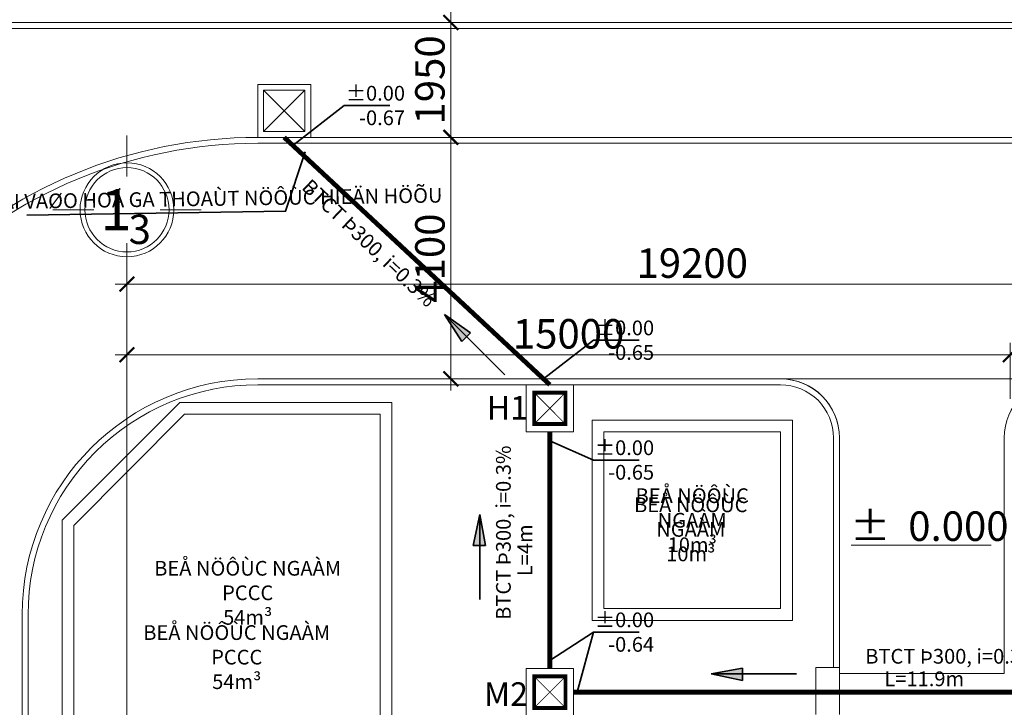
# Model space of a CAD drawing. Units: millimetres. Extents: x -2156511 to -338005, y -743222 to 247208.
# Drawn here: x -506642 to -489920, y -300444 to -288771 of the extents above; entities that cross this region are included whole.
import ezdxf
from ezdxf.enums import TextEntityAlignment as Align

# ---------------------------------------------------------------- set-up
doc = ezdxf.new("R2010")
doc.units = ezdxf.units.MM
doc.header["$LTSCALE"] = 300
doc.header["$MEASUREMENT"] = 0
doc.header["$PDMODE"] = 34
doc.header["$PDSIZE"] = -10
for name, pattern in [('DASHED', [0.75, 0.5, -0.25]), ('HIDDEN', [0.3, 0.175, -0.125]), ('XREF - WC DETAIL - GROUND-MEZ$0$AI9-LType1', [0.639586, 0.375003, -0.088194, 0.088194, -0.088194])]:
    doc.linetypes.add(name, pattern=pattern)
for name, color, linetype, lineweight in [('4 - Chu - Text', 136, 'Continuous', 5), ('5 - Ky hieu - Notes', 51, 'Continuous', 15), ('7 - Kich thuoc - Dim.', 35, 'Continuous', 13), ('b - Net thay - Medium line', 155, 'Continuous', 20), ('B-KICHTHUOC', 1, 'Continuous', 35), ('B-TEXT', 7, 'Continuous', 35), ('e - Net dien hoa - Hatch', 250, 'Continuous', 0), ('f - Net dut - Dashed line', 32, 'DASHED', 13), ('g - Net truc - Center line', 250, 'XREF - WC DETAIL - GROUND-MEZ$0$AI9-LType1', 9), ('x - Cap nuoc - Water Supply', 131, 'Continuous', 20), ('y - Thoat nuoc - Water drainage', 12, 'Continuous', 20)]:
    doc.layers.add(name, color=color, linetype=linetype, lineweight=lineweight)
doc.styles.add('1-200 TL 1-1', font='VHELVCN_1.TTF', dxfattribs={"height": 500})
doc.styles.add('BANG', font='VHELVCN_1.TTF')
doc.styles.get("Standard").update_dxf_attribs({"font": 'ARIALUNI.TTF', "height": 280})
doc.styles.add('VNI-AVO', font='VAVON.TTF')
doc.dimstyles.new('1-200 TL 1-1', dxfattribs={"dimscale": 2, "dimtxt": 500, "dimasz": 125, "dimexe": 100, "dimexo": 50, "dimgap": 50, "dimtad": 1, "dimdec": 0, "dimzin": 0, "dimdsep": 46, "dimtxsty": '1-200 TL 1-1', "dimblk": 'ARCHTICK', "dimcen": 0.09, "dimdle": 100, "dimclrd": 8, "dimclre": 8, "dimclrt": 35, "dimadec": 0, "dimazin": 0, "dimtfac": 1, "dimtdec": 0, "dimtix": 1, "dimtmove": 2, "dimatfit": 3, "dimfxl": 800, "dimfxlon": 1, "dimtolj": 1, "dimtzin": 0, "dimlwd": -1, "dimlwe": -1, "dimarcsym": 0})
doc.dimstyles.new('B-L1', dxfattribs={"dimscale": 100, "dimtxt": 2.5, "dimasz": 2, "dimexe": 1.25, "dimexo": 0.625, "dimgap": 1, "dimtad": 1, "dimdec": 1, "dimlfac": 0.001, "dimdsep": 46, "dimtxsty": 'VNI-AVO', "dimcen": 120, "dimse1": 1, "dimse2": 1, "dimsd1": 1, "dimsd2": 1, "dimclrd": 8, "dimclre": 8, "dimclrt": 3, "dimadec": 0, "dimazin": 0, "dimtfac": 1, "dimtdec": 1, "dimtix": 1, "dimtmove": 0, "dimatfit": 0, "dimfxl": 1, "dimtolj": 1, "dimtzin": 0, "dimarcsym": 0})

# ---------------------------------------------------------------- blocks, each defined once
blk = doc.blocks.new('HO ga')
for points in [[(-450, -450), (450, -450), (450, 450), (-450, 450)], [(-350, -350), (350, -350), (350, 350), (-350, 350)]]:
    blk.add_lwpolyline(points, close=True)
for points in [[(-350, 350), (350, -350)], [(-350, -350), (350, 350)]]:
    blk.add_lwpolyline(points)
blk = doc.blocks.new('MT')
at = {"linetype": 'Continuous', "ltscale": 100}
h = blk.add_hatch(color=256, dxfattribs=at)
h.paths.add_polyline_path([(-254.8, -335.6), (17, -384.1), (17.1, -335.6)])
h.paths.add_polyline_path([(-254.8, -335.6), (17.1, -335.6), (17.1, -277.4)])
for p, q in [((17.1, -277.4), (-254.8, -335.6)), ((487.7, -335.6), (-254.8, -335.6)), ((-254.8, -335.6), (17, -384.1)), ((17, -384.1), (17.1, -277.4))]:
    blk.add_line(p, q, dxfattribs=at)
blk = doc.blocks.new('HG1')
at = {"ltscale": 125}
blk.add_lwpolyline([(400, -400), (400, 400), (-400, 400), (-400, -400)], close=True, dxfattribs=at)
at = {"ltscale": 125, "const_width": 66.7}
blk.add_lwpolyline([(266, -267), (266, 267), (-266, 267), (-266, -267)], close=True, dxfattribs=at)
at = {"linetype": 'Continuous', "ltscale": 125, "const_width": 13.3}
for points in [[(266, 267), (-266, -267)], [(-266, 267), (266, -267)]]:
    blk.add_lwpolyline(points, dxfattribs=at)
blk = doc.blocks.new('*D1352')
at = {"layer": 'Defpoints', "color": 0, "lineweight": 35, "ltscale": 40}
for p in [(-512969, -280695), (-497638, -294968), (-497589, -294915)]:
    blk.add_point(p, dxfattribs=at)
at = {"layer": 'y - Thoat nuoc - Water drainage', "color": 3, "ltscale": 40, "insert": (-505097, -287610), "char_height": 250, "attachment_point": 5, "rotation": 317.0459, "style": 'VNI-AVO'}
blk.add_mtext('\\A1;L=20.9m', dxfattribs=at)
blk = doc.blocks.new('*D1353')
at = {"layer": 'Defpoints', "color": 0, "lineweight": 35, "ltscale": 40}
for p in [(-497638, -295769), (-497838, -299786), (-497638, -299786)]:
    blk.add_point(p, dxfattribs=at)
at = {"layer": 'y - Thoat nuoc - Water drainage', "color": 3, "ltscale": 40, "insert": (-498063, -297778), "char_height": 250, "attachment_point": 5, "rotation": 90, "style": 'VNI-AVO'}
blk.add_mtext('\\A1;L=4m', dxfattribs=at)
blk = doc.blocks.new('*D1355')
at = {"layer": 'Defpoints', "color": 0, "lineweight": 35, "ltscale": 40}
for p in [(-497238, -300187), (-485320, -300168), (-485320, -300187)]:
    blk.add_point(p, dxfattribs=at)
at = {"layer": 'y - Thoat nuoc - Water drainage', "color": 3, "ltscale": 40, "insert": (-491279, -299960), "char_height": 250, "attachment_point": 5, "style": 'VNI-AVO'}
blk.add_mtext('\\A1;L=11.9m', dxfattribs=at)
blk = doc.blocks.new('Ky hieu cot')
for points in [[(0, 912.6), (0, 1261.1)], [(-282, 630.5), (-630.5, 630.5)], [(282, 630.5), (630.5, 630.5)], [(0, 348.5), (0, 0)]]:
    blk.add_lwpolyline(points)
for radius in [398.4, 357.5]:
    blk.add_circle((0, 630.5), radius)
at = {"flags": 4}
for tag, height, p in [('1', 350, (-92.1, 630.5)), ('A', 250, (108.6, 465.2))]:
    blk.add_attdef(tag, text='', height=height, dxfattribs=at).set_placement(p, align=Align.MIDDLE_CENTER)
blk = doc.blocks.new('_ArchTick')
at = {"color": 0, "linetype": 'ByBlock', "const_width": 0.15}
blk.add_lwpolyline([(-0.5, -0.5), (0.5, 0.5)], dxfattribs=at)
blk = doc.blocks.new('*D1235')
at = {"layer": '7 - Kich thuoc - Dim.', "color": 8, "transparency": 16777216}
for p, q in [((-10600, 29430), (-10600, 31230)), ((4400, 30410), (4400, 31230)), ((4600, 31030), (-10800, 31030))]:
    blk.add_line(p, q, dxfattribs=at)
at = {"layer": 'Defpoints', "color": 0, "transparency": 16777216}
for p in [(-10600, 31030), (4400, 30310), (-10600, 29210)]:
    blk.add_point(p, dxfattribs=at)
at = {"layer": '7 - Kich thuoc - Dim.', "color": 8, "transparency": 16777216, "xscale": 250, "yscale": 250, "zscale": 250, "rotation": 180}
blk.add_blockref('_ArchTick', (-10600, 31030), dxfattribs=at)
at = {"layer": '7 - Kich thuoc - Dim.', "color": 8, "transparency": 16777216, "xscale": 250, "yscale": 250, "zscale": 250}
blk.add_blockref('_ArchTick', (4400, 31030), dxfattribs=at)
at = {"layer": '7 - Kich thuoc - Dim.', "color": 35, "transparency": 16777216, "insert": (-3100, 31385), "char_height": 500, "attachment_point": 5, "style": '1-200 TL 1-1'}
blk.add_mtext('\\A1;15000', dxfattribs=at)
blk = doc.blocks.new('*D1239')
at = {"layer": '7 - Kich thuoc - Dim.', "color": 8, "transparency": 16777216}
for p, q in [((-10600, 30630), (-10600, 32430)), ((8600, 30720), (8600, 32430)), ((8800, 32230), (-10800, 32230))]:
    blk.add_line(p, q, dxfattribs=at)
at = {"layer": 'Defpoints', "color": 0, "transparency": 16777216}
for p in [(-10600, 32230), (8600, 30620), (-10600, 30330)]:
    blk.add_point(p, dxfattribs=at)
at = {"layer": '7 - Kich thuoc - Dim.', "color": 8, "transparency": 16777216, "xscale": 250, "yscale": 250, "zscale": 250, "rotation": 180}
blk.add_blockref('_ArchTick', (-10600, 32230), dxfattribs=at)
at = {"layer": '7 - Kich thuoc - Dim.', "color": 8, "transparency": 16777216, "xscale": 250, "yscale": 250, "zscale": 250}
blk.add_blockref('_ArchTick', (8600, 32230), dxfattribs=at)
at = {"layer": '7 - Kich thuoc - Dim.', "color": 35, "transparency": 16777216, "insert": (-1000, 32585), "char_height": 500, "attachment_point": 5, "style": '1-200 TL 1-1'}
blk.add_mtext('\\A1;19200', dxfattribs=at)
blk = doc.blocks.new('*D1240')
at = {"layer": '7 - Kich thuoc - Dim.', "color": 8, "transparency": 16777216}
for p, q in [((-5100, 30420), (-5100, 34920)), ((-3500, 34720), (-5300, 34720)), ((-5100, 30620), (-5300, 30620))]:
    blk.add_line(p, q, dxfattribs=at)
at = {"layer": 'Defpoints', "color": 0, "transparency": 16777216}
for p in [(-5100, 34720), (-2515, 34720), (-5100, 30620)]:
    blk.add_point(p, dxfattribs=at)
at = {"layer": '7 - Kich thuoc - Dim.', "color": 8, "transparency": 16777216, "xscale": 250, "yscale": 250, "zscale": 250}
for p, rotation in [((-5100, 34720), 90), ((-5100, 30620), 270)]:
    blk.add_blockref('_ArchTick', p, dxfattribs=dict(at, rotation=rotation))
at = {"layer": '7 - Kich thuoc - Dim.', "color": 35, "transparency": 16777216, "insert": (-5455, 32670), "char_height": 500, "attachment_point": 5, "rotation": 90, "style": '1-200 TL 1-1'}
blk.add_mtext('\\A1;4100', dxfattribs=at)
blk = doc.blocks.new('*D1241')
at = {"layer": '7 - Kich thuoc - Dim.', "color": 8, "transparency": 16777216}
for p, q in [((-5100, 34520), (-5100, 36870)), ((-3500, 36670), (-5300, 36670)), ((-3500, 34720), (-5300, 34720))]:
    blk.add_line(p, q, dxfattribs=at)
at = {"layer": 'Defpoints', "color": 0, "transparency": 16777216}
for p in [(-5100, 36670), (-2515, 36670), (-2515, 34720)]:
    blk.add_point(p, dxfattribs=at)
at = {"layer": '7 - Kich thuoc - Dim.', "color": 8, "transparency": 16777216, "xscale": 250, "yscale": 250, "zscale": 250}
for p, rotation in [((-5100, 36670), 90), ((-5100, 34720), 270)]:
    blk.add_blockref('_ArchTick', p, dxfattribs=dict(at, rotation=rotation))
at = {"layer": '7 - Kich thuoc - Dim.', "color": 35, "transparency": 16777216, "insert": (-5455, 35695), "char_height": 500, "attachment_point": 5, "rotation": 90, "style": '1-200 TL 1-1'}
blk.add_mtext('\\A1;1950', dxfattribs=at)
blk = doc.blocks.new('*D1242')
at = {"layer": '7 - Kich thuoc - Dim.', "color": 8, "transparency": 16777216}
for p, q in [((4400, 30283), (4400, 31230)), ((8600, 30283), (8600, 31230)), ((4200, 31030), (8800, 31030))]:
    blk.add_line(p, q, dxfattribs=at)
at = {"layer": 'Defpoints', "color": 0, "transparency": 16777216}
for p in [(8600, 31030), (4400, 30183), (8600, 30183)]:
    blk.add_point(p, dxfattribs=at)
at = {"layer": '7 - Kich thuoc - Dim.', "color": 8, "transparency": 16777216, "xscale": 250, "yscale": 250, "zscale": 250, "rotation": 180}
blk.add_blockref('_ArchTick', (4400, 31030), dxfattribs=at)
at = {"layer": '7 - Kich thuoc - Dim.', "color": 8, "transparency": 16777216, "xscale": 250, "yscale": 250, "zscale": 250}
blk.add_blockref('_ArchTick', (8600, 31030), dxfattribs=at)
at = {"layer": '7 - Kich thuoc - Dim.', "color": 35, "transparency": 16777216, "insert": (6500, 31385), "char_height": 500, "attachment_point": 5, "style": '1-200 TL 1-1'}
blk.add_mtext('\\A1;4200', dxfattribs=at)
blk = doc.blocks.new('Cot cao do')
at = {"layer": '5 - Ky hieu - Notes'}
blk.add_lwpolyline([(0, 396.6, 0, 0, 0), (0, 99.6, 200, 0, 0), (0, 0, 0, 0, 0)], format="xyseb", dxfattribs=at)
blk.add_lwpolyline([(-191.7, 170.6), (996.3, 170.6)], dxfattribs=at)
at = {"layer": '5 - Ky hieu - Notes', "flags": 4}
blk.add_attdef('+0.000', text='', height=250, dxfattribs=at).set_placement((-200.8, 331.4), align=Align.MIDDLE_LEFT)
blk = doc.blocks.new('MB TRET')
at = {"layer": 'b - Net thay - Medium line'}
for points in [[(-2800, 21100), (-2800, 21900), (-3200, 21900), (-3200, 21100)], [(0, 21800), (-2800, 21800)], [(0, 21500), (-2800, 21500)]]:
    blk.add_lwpolyline(points, dxfattribs=at)
blk = doc.blocks.new('MBTT TRET')
at = {"layer": 'b - Net thay - Medium line'}
for p, q in [((-8380, 30620), (500, 30620)), ((1500, 29620), (1500, 25720)), ((-12380, 21620), (-12380, 26620))]:
    blk.add_line(p, q, dxfattribs=at)
for points in [[(34166.7, 36570), (34766.7, 36570), (34766.7, 36670), (-15400.7, 36670), (-19930, 31640.7), (-19930, 25607.8), (-18589.8, 22850.3, -0.1481867), (-18430, 22323), (-18430, 19626)], [(-18330, 19726), (-17580, 19726, 0.4142136), (-16480, 20826), (-16480, 26620, -0.4142136), (-8380, 34720), (33166.7, 34720, 0.4142136), (34066.7, 35620), (34066.7, 36570), (-15359.3, 36570), (-19830, 31599.3), (-19830, 25638.2), (-18506.6, 22905.8, -0.1481867), (-18330, 22323), (-18330, 19626)], [(-18330, 19626), (-17580, 19626, 0.4142136), (-16380, 20826), (-16380, 26620, -0.4142136), (-8380, 34620), (33166.7, 34620, 0.4142136), (34166.7, 35620), (34166.7, 36570)], [(-12280, 21720, -13.4997815), (-12280, 21720), (-12280, 26620, -0.4142136), (-8380, 30520), (500, 30520, -0.4142136), (1400, 29620), (1400, 25720)]]:
    blk.add_lwpolyline(points, format="xyb", dxfattribs=at)
for centre, radius, start, end in [((-8380, 26620), 4000, 90, 180), ((500, 29620), 1000, 0, 90)]:
    blk.add_arc(centre, radius, start, end, dxfattribs=at)
at = {"layer": 'e - Net dien hoa - Hatch'}
blk.add_lwpolyline([(5300, 30620), (500, 30620, -0.4142136), (1500, 29620), (1500, 25620), (4300, 25620), (4300, 29620, -0.4142136), (5300, 30620, 7.3403466)], format="xyb", dxfattribs=at)
at = {"layer": 'f - Net dut - Dashed line', "ltscale": 300}
blk.add_lwpolyline([(-9700, 30220), (-6100, 30220), (-6100, 24620), (-11700, 24620), (-11700, 28220), (-9700, 30220)], dxfattribs=at)
for points in [[(-9623.3, 30020), (-6300, 30020), (-6300, 24820), (-11500, 24820), (-11500, 28130.9)], [(-2700, 26520), (700, 26520), (700, 29920), (-2700, 29920)], [(-2500, 26720), (500, 26720), (500, 29720), (-2500, 29720)]]:
    blk.add_lwpolyline(points, close=True, dxfattribs=at)
at = {"layer": 'g - Net truc - Center line', "ltscale": 1000}
blk.add_lwpolyline([(-10600, 32229.6), (-10600, -29810.9)], dxfattribs=at)
at = {"layer": '5 - Ky hieu - Notes'}
ref = blk.add_blockref('Ky hieu cot', (-10600, 32229.6), dxfattribs=dict(at, xscale=2, yscale=2, zscale=2))
ref.add_attrib('1', '1', dxfattribs={"layer": '0', "height": 700}).set_placement((-10784.3, 33490.6), align=Align.MIDDLE_CENTER)
ref.add_attrib('A', '3', dxfattribs={"layer": '0', "height": 500}).set_placement((-10382.7, 33159.9), align=Align.MIDDLE_CENTER)
ref = blk.add_blockref('Cot cao do', (2082.6, 27456.7), dxfattribs=dict(at, xscale=2, yscale=2, zscale=2))
ref.add_attrib('+0.000', '%%P  0.000', dxfattribs={"height": 500}).set_placement((1681, 28119.6), align=Align.MIDDLE_LEFT)
at = {"layer": '7 - Kich thuoc - Dim.'}
blk.add_blockref('MB TRET', (4300, 3820), dxfattribs=at)
at = {"layer": 'y - Thoat nuoc - Water drainage'}
blk.add_blockref('HO ga', (-7930, 35170), dxfattribs=at)
at = {"layer": '4 - Chu - Text', "char_height": 250, "attachment_point": 5}
for s, width, insert in [('BEÅ NÖÔÙC NGAÀM\\P10m³', 3000, (-1000, 28220)), ('BEÅ NÖÔÙC NGAÀM PCCC\\P54m³', 3786.936, (-8736, 25896.3))]:
    blk.add_mtext_dynamic_manual_height_columns(s, width=width, gutter_width=1250, heights=[0], dxfattribs=dict(at, insert=insert))
at = {"layer": '7 - Kich thuoc - Dim.'}
for base, p1, p2, picture, middle in [((-5100, 36670), (-2514.9, 34720), (-2514.9, 36670), '*D1241', (-5455.3, 35695)), ((-5100, 34720), (-5100, 30620), (-2514.9, 34720), '*D1240', (-5455.3, 32670))]:
    dim = blk.add_linear_dim(base=base, p1=p1, p2=p2, angle=90, dimstyle='1-200 TL 1-1', override={"dimtxsty": '1-200 TL 1-1'}, dxfattribs=at)
    dim.commit()
    dim.dimension.update_dxf_attribs({"geometry": picture, "text_midpoint": middle})
for base, p1, p2, picture, middle in [((-10600, 32229.6), (8600, 30620), (-10600, 30329.6), '*D1239', (-1000, 32584.9)), ((-10600, 31029.6), (4400, 30309.7), (-10600, 29209.7), '*D1235', (-3100, 31384.9)), ((8600, 31029.6), (4400, 30182.8), (8600, 30182.8), '*D1242', (6500, 31384.9))]:
    dim = blk.add_linear_dim(base=base, p1=p1, p2=p2, dimstyle='1-200 TL 1-1', override={"dimtxsty": '1-200 TL 1-1'}, dxfattribs=at)
    dim.commit()
    dim.dimension.update_dxf_attribs({"geometry": picture, "text_midpoint": middle})

msp = doc.modelspace()

# ---------------------------------------------------------------- linework, layer by layer
at = {"layer": 'B-KICHTHUOC', "linetype": 'Continuous'}
msp.add_line((-496898.07, -299169.41), (-497638.49, -299651.99), dxfattribs=at)
for points in [[(-501976.18, -290884.3), (-501128.36, -290229.57), (-500353.95, -290229.57)], [(-497745.9, -294868.21), (-496898.07, -294213.47), (-496123.67, -294213.47)], [(-497638.49, -295919.31), (-496898.07, -296247.49), (-496123.67, -296247.49)], [(-497173.81, -300186.75), (-496898.07, -299169.41), (-496123.67, -299169.41)]]:
    msp.add_lwpolyline(points, dxfattribs=at)
at = {"layer": 'B-KICHTHUOC', "ltscale": 0.5}
msp.add_lwpolyline([(-506519.94, -292088.19), (-502126.35, -292023.85), (-501795.27, -291014.17)], dxfattribs=at)
at = {"layer": 'y - Thoat nuoc - Water drainage', "linetype": 'HIDDEN', "ltscale": 25, "const_width": 80}
for points in [[(-497638.49, -294968.21), (-502149.67, -290768.21)], [(-497638.49, -295768.88), (-497638.49, -299786.42)], [(-485319.67, -300186.75), (-497238.49, -300186.75)]]:
    msp.add_lwpolyline(points, dxfattribs=at)

# ---------------------------------------------------------------- block references
msp.add_blockref('MBTT TRET', (-494219.67, -325488.21))
at = {"layer": 'B-KICHTHUOC', "yscale": 1.946879999479279, "zscale": 1.94688}
for p, xscale, rotation in [((-499538.41, -294589.87), -1.946879999705589, 135.0208302596066), ((-499479.74, -297665.69), -1.94687999971211, 90), ((-494399.81, -300528.21), -1.94687999971211, 180)]:
    msp.add_blockref('MT', p, dxfattribs=dict(at, xscale=xscale, rotation=rotation))
at = {"layer": 'y - Thoat nuoc - Water drainage'}
msp.add_blockref('HO ga', (-502149.67, -290318.21), dxfattribs=at)
at = {"layer": 'y - Thoat nuoc - Water drainage', "xscale": 1.000834028236568, "yscale": 1.000834028236568, "zscale": 1.000834028236568}
for p in [(-497638.49, -295368.55), (-497638.49, -300186.75)]:
    msp.add_blockref('HG1', p, dxfattribs=at)

# ---------------------------------------------------------------- texts
at = {"layer": 'B-KICHTHUOC', "color": 1, "char_height": 250, "width": 1015.63, "attachment_point": 3, "style": 'VNI-AVO'}
for s, insert in [('%%P0.00\\P-0.67', (-500097.39, -289894.31)), ('%%P0.00\\P-0.65', (-495867.11, -293878.22)), ('%%P0.00\\P-0.65', (-495867.11, -295912.24)), ('%%P0.00\\P-0.64', (-495867.11, -298834.15))]:
    msp.add_mtext(s, dxfattribs=dict(at, insert=insert))
at = {"layer": 'B-TEXT', "style": 'BANG'}
for s, rotation, p in [('ÑAÁU NOÁI VAØO HOÁ GA THOAÙT NÖÔÙC HIEÄN HÖÕU', 0.839038, (-508427.88, -292005.89)), ('BTCT Þ300, i=0.3%%%', 316.571055, (-501868.17, -291634.96)), ('BTCT Þ300, i=0.3%%%', 90, (-498301.68, -298958.84, -0.03))]:
    msp.add_text(s, height=250, rotation=rotation, dxfattribs=at).set_placement(p)
for s, height, p in [('H1', 400.334, (-498707.98, -295559.13)), ('BTCT Þ300, i=0.3%%%', 250, (-492281.13, -299702.41, -0.03)), ('M2', 400.334, (-498756.33, -300419.26))]:
    msp.add_text(s, height=height, dxfattribs=at).set_placement(p)
at = {"layer": 'x - Cap nuoc - Water Supply', "linetype": 'DASHED', "ltscale": 10, "char_height": 250, "attachment_point": 5}
for s, width, insert in [('BEÅ NÖÔÙC NGAÀM\\P10m³', 3000, (-495244.75, -297422.64)), ('BEÅ NÖÔÙC NGAÀM PCCC\\P54m³', 3786.9363, (-502769.61, -298500.22))]:
    msp.add_mtext_dynamic_manual_height_columns(s, width=width, gutter_width=1250, heights=[0], dxfattribs=dict(at, insert=insert))

# ---------------------------------------------------------------- dimensions: what is measured, and where the dimension line sits
at = {"layer": 'y - Thoat nuoc - Water drainage', "ltscale": 40}
dim = msp.add_aligned_dim(p1=(-512968.78, -280695.4), p2=(-497638.49, -294968.21), distance=73.19, dimstyle='B-L1', override={"dimpost": 'L=<>m'}, dxfattribs=at)
dim.commit()
dim.dimension.update_dxf_attribs({"geometry": '*D1352', "text_midpoint": (-505097.45, -287610.35)})
dim = msp.add_linear_dim(base=(-497838.33, -299786.42), p1=(-497638.49, -295768.88), p2=(-497638.49, -299786.42), angle=90, dimstyle='B-L1', override={"dimpost": 'L=<>m'}, dxfattribs=at)
dim.commit()
dim.dimension.update_dxf_attribs({"geometry": '*D1353', "text_midpoint": (-498063.33, -297777.65)})
dim = msp.add_linear_dim(base=(-485319.67, -300186.75), p1=(-497238.49, -300186.75), p2=(-485319.67, -300167.88), dimstyle='B-L1', override={"dimpost": 'L=<>m'}, dxfattribs=at)
dim.commit()
dim.dimension.update_dxf_attribs({"geometry": '*D1355', "text_midpoint": (-491279.08, -299959.73)})

doc.saveas('drawing.dxf')
